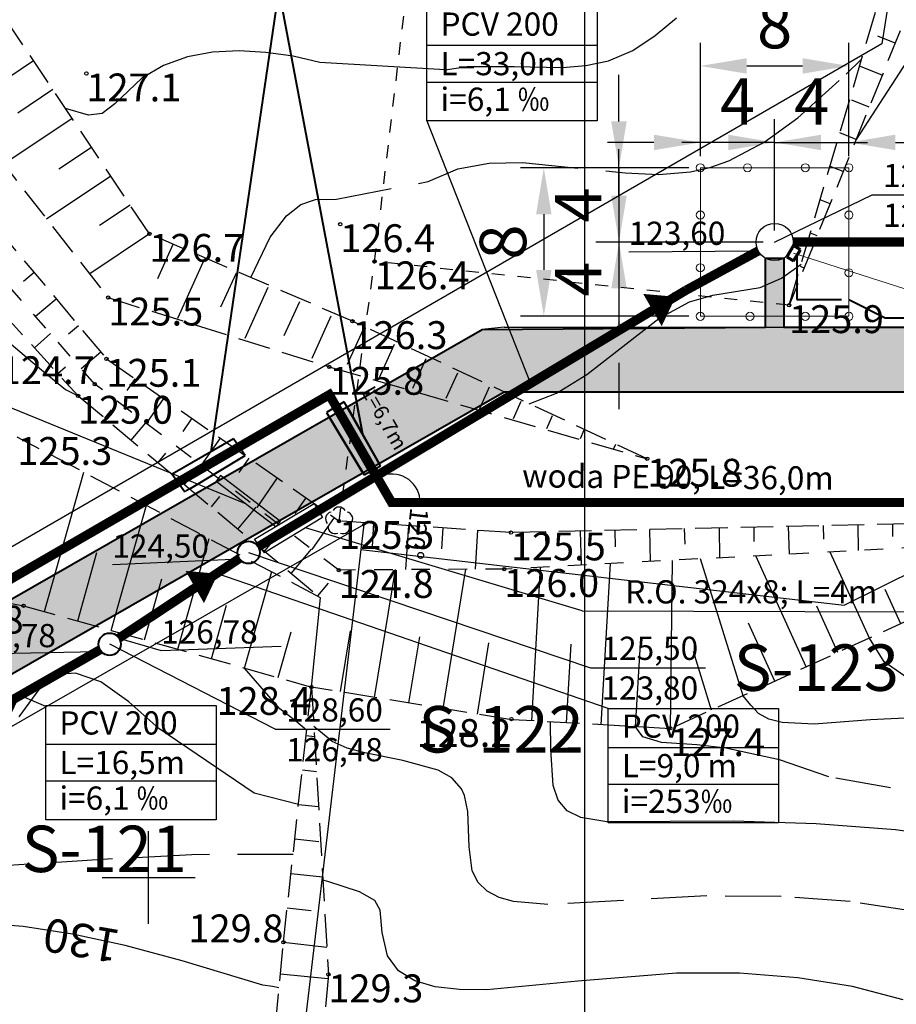
# Model space of a CAD drawing. Extents: x -627 to 9088533, y 198 to 11832353.
# Drawn here: x 4544143 to 4544190, y 5916143 to 5916196 of the extents above; entities that cross this region are included whole.
import ezdxf
from ezdxf.enums import TextEntityAlignment as Align

# ---------------------------------------------------------------- set-up
doc = ezdxf.new("R2010")
doc.units = 0
doc.header["$MEASUREMENT"] = 0
for name, pattern in [('1', [0]), ('4', [5, 3, -2]), ('ACAD_ISO02W100', [15, 12, -3]), ('ACAD_ISO04W100', [30, 24, -3, 0, -3]), ('GUZ', [1.4, 0.7, -0.7]), ('KRO', [2, 1, -1]), ('WRC', [0]), ('WRG', [0]), ('WRP', [4.5, 3, -1.5]), ('WSD', [2.45, 1.75, -0.7]), ('WSQ', [2.45, 1.75, -0.7])]:
    doc.linetypes.add(name, pattern=pattern)
doc.layers.get('0').update_dxf_attribs({"color": 253, "linetype": 'CONTINUOUS'})
doc.layers.get('Defpoints').update_dxf_attribs({"color": 253, "linetype": 'CONTINUOUS'})
for name, color, linetype in [('DZIALKI', 4, '1'), ('EDZPD', 4, '1'), ('EUZPU', 253, '4'), ('przyłącza KS', 7, 'CONTINUOUS'), ('SIATKA', 253, '1'), ('SZZPZ', 253, 'CONTINUOUS'), ('WUKPS', 253, '1'), ('WWROH', 253, 'CONTINUOUS'), ('WWRPH', 253, '1')]:
    doc.layers.add(name, color=color, linetype=linetype)
for name, color, linetype, lineweight in [('Elektryka', 1, 'ACAD_ISO02W100', 40), ('Elektryka - opisy do planu', 1, 'ACAD_ISO04W100', 40), ('KS', 7, 'CONTINUOUS', 40), ('Opis_studni', 7, 'CONTINUOUS', 25)]:
    doc.layers.add(name, color=color, linetype=linetype, lineweight=lineweight)
doc.styles.add('Arial', font='arial.ttf')
doc.styles.add('arial1', font='txt')
doc.dimstyles.new('ISO-25', dxfattribs={"dimtxt": 2.5, "dimasz": 2.5, "dimexe": 1.25, "dimexo": 0.625, "dimtad": 1, "dimtxsty": 'Standard', "dimcen": 2.5, "dimadec": 0, "dimazin": 0, "dimtfac": 1, "dimtmove": 0, "dimatfit": 3, "dimfxl": 0, "dimarcsym": 0})
doc.dimstyles.get("Standard").update_dxf_attribs({"dimtxt": 1, "dimasz": 0.18, "dimexe": 0.18, "dimexo": 0.0625, "dimgap": 0.09, "dimtad": 0, "dimdec": 4, "dimzin": 0, "dimdsep": 46, "dimtxsty": 'Standard', "dimcen": 0.09, "dimadec": 0, "dimazin": 0, "dimtfac": 1, "dimtdec": 4, "dimtofl": 0, "dimtmove": 0, "dimatfit": 3, "dimfxl": 0, "dimtolj": 1, "dimtzin": 0, "dimarcsym": 0})

# ---------------------------------------------------------------- blocks, each defined once
blk = doc.blocks.new('DLI')
blk.add_circle((0, 0), 0.045)
for centre, start, end in [((0, 0.375056), 30.140124, 149.859876), ((-0.356659, 0.115892), 102.144465, 221.860023), ((0.356659, 0.115892), 318.139977, 77.855535), ((-0.220404, -0.303384), 174.148182, 293.854228), ((0.220404, -0.303384), 246.145772, 5.851818)]:
    blk.add_arc(centre, 0.375, start, end)
blk = doc.blocks.new('WSP')
blk.add_circle((0, 0), 0.09)
blk = doc.blocks.new('*D203')
at = {"layer": 'Defpoints', "color": 0}
for p in [(4544246.201, 5916195.464), (4544243.567, 5916185.756), (4544184.716, 5916184.224), (4544246.222, 5916184.224), (4544246.222, 5916184.224)]:
    blk.add_point(p, dxfattribs=at)
at = {"layer": 'KS', "color": 0, "lineweight": -2}
for start, end in [(93.4762, 112.5527), (157.5589, 176.6354)]:
    blk.add_arc((4544246.222, 5916184.224), 3.066, start, end, dxfattribs=at)
at = {"layer": 'KS', "color": 0}
for points in [[(4544246.036, 5916187.314), (4544246.038, 5916187.254), (4544246.217, 5916187.29)], [(4544243.192, 5916184.403), (4544243.132, 5916184.405), (4544243.157, 5916184.224)]]:
    blk.add_solid(points, dxfattribs=at)
at = {"layer": 'KS', "color": 0, "insert": (4544244.053, 5916186.39), "char_height": 1, "attachment_point": 5, "rotation": 45.0558}
blk.add_mtext('\\A1;90°', dxfattribs=at)
blk = doc.blocks.new('*D206')
at = {"layer": 'Defpoints', "color": 0}
for p in [(4544159.73, 5916176), (4544163.355, 5916171.709), (4544163.089, 5916170.196), (4544163.089, 5916170.196), (4544199.096, 5916170.196)]:
    blk.add_point(p, dxfattribs=at)
at = {"layer": 'KS', "color": 0, "lineweight": -2}
for start, end in [(6.7156, 113.3441), (353.2844, 360)]:
    blk.add_arc((4544163.089, 5916170.196), 1.537, start, end, dxfattribs=at)
at = {"layer": 'KS', "color": 0}
for points in [[(4544162.494, 5916171.58), (4544162.467, 5916171.633), (4544162.32, 5916171.525)], [(4544164.645, 5916170.377), (4544164.585, 5916170.373), (4544164.626, 5916170.196)]]:
    blk.add_solid(points, dxfattribs=at)
at = {"layer": 'KS', "color": 0, "insert": (4544164.439, 5916168.519), "char_height": 1, "attachment_point": 5, "rotation": 263.2844}
blk.add_mtext('\\A1;120°', dxfattribs=at)
blk = doc.blocks.new('*D207')
at = {"layer": 'Defpoints', "color": 0}
for p in [(4544163.089, 5916170.196), (4544199.096, 5916170.196), (4544199.096, 5916170.196), (4544198.106, 5916168.812), (4544232.668, 5916160.115)]:
    blk.add_point(p, dxfattribs=at)
at = {"layer": 'KS', "color": 0, "lineweight": -2}
for start, end in [(186.066, 212.4223), (310.8653, 337.2215)]:
    blk.add_arc((4544199.096, 5916170.196), 1.701, start, end, dxfattribs=at)
at = {"layer": 'KS', "color": 0}
for points in [[(4544197.375, 5916170.014), (4544197.434, 5916170.017), (4544197.395, 5916170.196)], [(4544200.636, 5916169.547), (4544200.692, 5916169.527), (4544200.725, 5916169.706)]]:
    blk.add_solid(points, dxfattribs=at)
at = {"layer": 'KS', "color": 0, "insert": (4544198.849, 5916168.513), "char_height": 1, "attachment_point": 5, "rotation": 351.6438}
blk.add_mtext('\\A1;163°', dxfattribs=at)
blk = doc.blocks.new('*D211')
at = {"layer": 'Defpoints', "color": 0}
for p in [(4544187.716, 5916193.707), (4544179.716, 5916188.224), (4544187.716, 5916188.224)]:
    blk.add_point(p, dxfattribs=at)
at = {"layer": 'Opis_studni', "color": 0, "lineweight": -2}
for p, q in [((4544179.716, 5916188.849), (4544179.716, 5916194.957)), ((4544187.716, 5916188.849), (4544187.716, 5916194.957)), ((4544182.216, 5916193.707), (4544185.216, 5916193.707))]:
    blk.add_line(p, q, dxfattribs=at)
at = {"layer": 'Opis_studni', "color": 0}
for points in [[(4544182.216, 5916194.124), (4544182.216, 5916193.291), (4544179.716, 5916193.707)], [(4544185.216, 5916194.124), (4544185.216, 5916193.291), (4544187.716, 5916193.707)]]:
    blk.add_solid(points, dxfattribs=at)
at = {"layer": 'Opis_studni', "color": 0, "insert": (4544183.716, 5916195.582), "char_height": 2.5, "attachment_point": 5}
blk.add_mtext('8', dxfattribs=at)
blk = doc.blocks.new('*D212')
at = {"layer": 'Defpoints', "color": 0}
for p in [(4544179.716, 5916189.588), (4544179.716, 5916188.224), (4544183.716, 5916184.224)]:
    blk.add_point(p, dxfattribs=at)
at = {"layer": 'Opis_studni', "color": 0, "lineweight": -2}
for p, q in [((4544179.716, 5916188.849), (4544179.716, 5916190.838)), ((4544183.716, 5916184.849), (4544183.716, 5916190.838)), ((4544177.216, 5916189.588), (4544174.716, 5916189.588)), ((4544183.716, 5916189.588), (4544179.716, 5916189.588)), ((4544186.216, 5916189.588), (4544188.716, 5916189.588))]:
    blk.add_line(p, q, dxfattribs=at)
at = {"layer": 'Opis_studni', "color": 0}
for points in [[(4544177.216, 5916190.005), (4544177.216, 5916189.172), (4544179.716, 5916189.588)], [(4544186.216, 5916190.005), (4544186.216, 5916189.172), (4544183.716, 5916189.588)]]:
    blk.add_solid(points, dxfattribs=at)
at = {"layer": 'Opis_studni', "color": 0, "insert": (4544181.716, 5916191.463), "char_height": 2.5, "attachment_point": 5}
blk.add_mtext('4', dxfattribs=at)
blk = doc.blocks.new('*D213')
at = {"layer": 'Defpoints', "color": 0}
for p in [(4544187.716, 5916189.588), (4544183.716, 5916188.224), (4544187.716, 5916188.224)]:
    blk.add_point(p, dxfattribs=at)
at = {"layer": 'Opis_studni', "color": 0, "lineweight": -2}
for p, q in [((4544183.716, 5916188.849), (4544183.716, 5916190.838)), ((4544187.716, 5916188.849), (4544187.716, 5916190.838)), ((4544181.216, 5916189.588), (4544178.716, 5916189.588)), ((4544183.716, 5916189.588), (4544187.716, 5916189.588)), ((4544190.216, 5916189.588), (4544192.716, 5916189.588))]:
    blk.add_line(p, q, dxfattribs=at)
at = {"layer": 'Opis_studni', "color": 0}
for points in [[(4544181.216, 5916190.005), (4544181.216, 5916189.172), (4544183.716, 5916189.588)], [(4544190.216, 5916190.005), (4544190.216, 5916189.172), (4544187.716, 5916189.588)]]:
    blk.add_solid(points, dxfattribs=at)
at = {"layer": 'Opis_studni', "color": 0, "insert": (4544185.716, 5916191.463), "char_height": 2.5, "attachment_point": 5}
blk.add_mtext('4', dxfattribs=at)
blk = doc.blocks.new('*D214')
at = {"layer": 'Defpoints', "color": 0}
for p in [(4544179.716, 5916188.224), (4544175.333, 5916184.224), (4544183.716, 5916184.224)]:
    blk.add_point(p, dxfattribs=at)
at = {"layer": 'Opis_studni', "color": 0, "lineweight": -2}
for p, q in [((4544175.333, 5916190.724), (4544175.333, 5916193.224)), ((4544179.091, 5916188.224), (4544174.083, 5916188.224)), ((4544175.333, 5916188.224), (4544175.333, 5916184.224)), ((4544183.091, 5916184.224), (4544174.083, 5916184.224)), ((4544175.333, 5916181.724), (4544175.333, 5916179.224))]:
    blk.add_line(p, q, dxfattribs=at)
at = {"layer": 'Opis_studni', "color": 0}
for points in [[(4544174.916, 5916190.724), (4544175.75, 5916190.724), (4544175.333, 5916188.224)], [(4544174.916, 5916181.724), (4544175.75, 5916181.724), (4544175.333, 5916184.224)]]:
    blk.add_solid(points, dxfattribs=at)
at = {"layer": 'Opis_studni', "color": 0, "insert": (4544173.458, 5916186.224), "char_height": 2.5, "attachment_point": 5, "rotation": 90}
blk.add_mtext('4', dxfattribs=at)
blk = doc.blocks.new('*D215')
at = {"layer": 'Defpoints', "color": 0}
for p in [(4544183.716, 5916184.224), (4544175.333, 5916180.224), (4544179.716, 5916180.224)]:
    blk.add_point(p, dxfattribs=at)
at = {"layer": 'Opis_studni', "color": 0, "lineweight": -2}
for p, q in [((4544175.333, 5916186.724), (4544175.333, 5916189.224)), ((4544183.091, 5916184.224), (4544174.083, 5916184.224)), ((4544175.333, 5916184.224), (4544175.333, 5916180.224)), ((4544179.091, 5916180.224), (4544174.083, 5916180.224)), ((4544175.333, 5916177.724), (4544175.333, 5916175.224))]:
    blk.add_line(p, q, dxfattribs=at)
at = {"layer": 'Opis_studni', "color": 0}
for points in [[(4544174.916, 5916186.724), (4544175.75, 5916186.724), (4544175.333, 5916184.224)], [(4544174.916, 5916177.724), (4544175.75, 5916177.724), (4544175.333, 5916180.224)]]:
    blk.add_solid(points, dxfattribs=at)
at = {"layer": 'Opis_studni', "color": 0, "insert": (4544173.458, 5916182.224), "char_height": 2.5, "attachment_point": 5, "rotation": 90}
blk.add_mtext('4', dxfattribs=at)
blk = doc.blocks.new('*D216')
at = {"layer": 'Defpoints', "color": 0}
for p in [(4544179.716, 5916188.224), (4544171.284, 5916180.224), (4544179.716, 5916180.224)]:
    blk.add_point(p, dxfattribs=at)
at = {"layer": 'Opis_studni', "color": 0, "lineweight": -2}
for p, q in [((4544179.091, 5916188.224), (4544170.034, 5916188.224)), ((4544171.284, 5916185.724), (4544171.284, 5916182.724)), ((4544179.091, 5916180.224), (4544170.034, 5916180.224))]:
    blk.add_line(p, q, dxfattribs=at)
at = {"layer": 'Opis_studni', "color": 0}
for points in [[(4544170.868, 5916185.724), (4544171.701, 5916185.724), (4544171.284, 5916188.224)], [(4544170.868, 5916182.724), (4544171.701, 5916182.724), (4544171.284, 5916180.224)]]:
    blk.add_solid(points, dxfattribs=at)
at = {"layer": 'Opis_studni', "color": 0, "insert": (4544169.409, 5916184.224), "char_height": 2.5, "attachment_point": 5, "rotation": 90}
blk.add_mtext('8', dxfattribs=at)

msp = doc.modelspace()

# ---------------------------------------------------------------- hatches: boundary and pattern name
at = {"layer": 'KS'}
msp.add_hatch(color=254, dxfattribs=at).paths.add_polyline_path([(4543975.78196, 5916083.98653), (4543972.35092, 5916077.09313), (4543967.9213, 5916090.55502), (4543974.63, 5916087.17), (4544056.05955, 5916115.43014), (4544167.9713, 5916179.51882), (4544183.21587, 5916179.64233), (4544183.21587, 5916183.35838), (4544184.21587, 5916183.35838), (4544184.21587, 5916179.64233), (4544249.55443, 5916179.64233), (4544249.55443, 5916193.64233), (4544257.5956, 5916193.64233), (4544257.5956, 5916188.64233), (4544262.60782, 5916188.64016), (4544262.4456, 5916187.64233), (4544262.60857, 5916186.64228), (4544257.5956, 5916186.6298), (4544257.55443, 5916183.64233), (4544261.55443, 5916179.64233), (4544275.88524, 5916179.64233), (4544275.88524, 5916175.64233), (4544265.00517, 5916175.63745), (4544265.00757, 5916170.28454), (4544264.03257, 5916170.28411), (4544264.03017, 5916175.64233), (4544250.05443, 5916175.64233), (4544249.55443, 5916176.14233), (4544169.1563, 5916176.14233), (4544057.33019, 5916112.11269)])

# ---------------------------------------------------------------- linework, layer by layer
for p, q in [((4544169.1563, 5916179.64233), (4544167.9713, 5916179.51882)), ((4544153.86561, 5916171.6454), (4544153.64381, 5916171.35367)), ((4544153.64381, 5916171.35367), (4544156.85419, 5916168.91273)), ((4544157.10609, 5916169.18212), (4544153.86561, 5916171.6454)), ((4544152.0297, 5916170.81719), (4544151.94408, 5916170.76367)), ((4544155.70071, 5916168.21914), (4544158.91074, 5916170.14007)), ((4544158.91074, 5916170.14007), (4544159.36401, 5916169.38261)), ((4544159.36401, 5916169.38261), (4544156.29779, 5916167.52775)), ((4544156.85419, 5916168.91273), (4544157.10609, 5916169.18212)), ((4544156.23637, 5916167.4906), (4544155.70071, 5916168.21914)), ((4544155.38721, 5916167.50643), (4544173.7986, 5916161.30128)), ((4544156.29779, 5916167.52775), (4544156.23637, 5916167.4906)), ((4544174.74994, 5916159.10213), (4544153.7332, 5916166.3595)), ((4544144.46317, 5916159.20348), (4544143.07542, 5916159.79939))]:
    msp.add_line(p, q)
at = {"layer": 'DZIALKI', "linetype": '1'}
for p, q in [((4544199.35, 5916255.63), (4544189.48, 5916194.9)), ((4544189.48, 5916194.9), (4544053.66, 5916116.36)), ((4544058.81, 5916110.16), (4544161.59, 5916169.01)), ((4544161.59, 5916169.01), (4544161.43, 5916167.66)), ((4544161.43, 5916167.66), (4544149.42, 5916066.13)), ((4544161.43, 5916167.66), (4544187.46, 5916164.66)), ((4544187.46, 5916164.66), (4544194.06, 5916167.96))]:
    msp.add_line(p, q, dxfattribs=at)
at = {"layer": 'EDZPD', "linetype": '1'}
for p, q in [((4544199.35, 5916255.63), (4544189.48, 5916194.9)), ((4544189.48, 5916194.9), (4544053.66, 5916116.36)), ((4544058.81, 5916110.16), (4544161.59, 5916169.01)), ((4544161.59, 5916169.01), (4544161.43, 5916167.66)), ((4544161.43, 5916167.66), (4544149.42, 5916066.13)), ((4544161.43, 5916167.66), (4544187.46, 5916164.66)), ((4544187.46, 5916164.66), (4544194.06, 5916167.96))]:
    msp.add_line(p, q, dxfattribs=at)
at = {"layer": 'Elektryka', "color": 0, "linetype": 'ByBlock', "lineweight": 13}
for p, q in [((4544187.71587, 5916188.22441), (4544179.71587, 5916188.22441)), ((4544179.71587, 5916188.22441), (4544179.71587, 5916180.22441)), ((4544187.71587, 5916180.22441), (4544187.71587, 5916188.22441)), ((4544179.71587, 5916180.22441), (4544183.71587, 5916180.22441)), ((4544183.71587, 5916180.22441), (4544187.71587, 5916180.22441))]:
    msp.add_line(p, q, dxfattribs=at)
at = {"layer": 'Elektryka', "color": 0, "linetype": 'ByBlock', "lineweight": 15}
msp.add_line((4544190.73489, 5916181.70706), (4544184.7304, 5916183.62821), dxfattribs=at)
at = {"layer": 'Elektryka', "ltscale": 0.2}
for p, q in [((4544184.91448, 5916183.50429), (4544184.91448, 5916181.1357)), ((4544184.91448, 5916181.1357), (4544187.71732, 5916181.1357)), ((4544187.71732, 5916181.1357), (4544189.66392, 5916180.14233)), ((4544189.66392, 5916180.14233), (4544266.89853, 5916180.14233))]:
    msp.add_line(p, q, dxfattribs=at)
at = {"layer": 'Elektryka', "lineweight": 70}
msp.add_lwpolyline([(4544184.73982, 5916184.02956), (4544184.3664, 5916183.42671), (4544184.72777, 5916183.20287), (4544185.10119, 5916183.80571)], close=True, dxfattribs=at)
at = {"layer": 'Elektryka', "color": 0, "linetype": 'ByBlock', "lineweight": 13}
for centre, radius in [((4544179.71587, 5916188.22441), 0.21761), ((4544182.25403, 5916188.22441), 0.21761), ((4544185.36559, 5916188.22441), 0.21761), ((4544187.71587, 5916188.22441), 0.21761), ((4544179.71587, 5916185.67723), 0.21761), ((4544187.71587, 5916185.67723), 0.21761), ((4544183.71587, 5916184.22441), 1), ((4544179.71587, 5916182.83646), 0.21761), ((4544187.71587, 5916182.57014), 0.21761), ((4544179.71587, 5916180.22441), 0.21761), ((4544182.38739, 5916180.22441), 0.21761), ((4544185.36559, 5916180.22441), 0.21761), ((4544187.71587, 5916180.22441), 0.21761)]:
    msp.add_circle(centre, radius, dxfattribs=at)
at = {"layer": 'Elektryka - opisy do planu', "color": 0, "linetype": 'ByBlock', "lineweight": -3}
msp.add_lwpolyline([(4544173.50196, 5916205.70055), (4544316.49741, 5916205.70055), (4544316.49741, 5916141.07457), (4544173.50199, 5916141.07457)], close=True, dxfattribs=at)
at = {"layer": 'EUZPU', "linetype": 'GUZ'}
for p, q in [((4544162.17, 5916183.18), (4544165.02, 5916207.15)), ((4544160.26, 5916169.2), (4544162.17, 5916183.18)), ((4544184.49, 5916180.82), (4544162.17, 5916183.18))]:
    msp.add_line(p, q, dxfattribs=at)
at = {"layer": 'EUZPU', "linetype": 'KRO'}
for p, q in [((4544147.1, 5916176.57), (4544134.46, 5916191)), ((4544160.24, 5916166.56), (4544147.1, 5916176.57)), ((4544195.55, 5916167.99), (4544169.15, 5916166.61)), ((4544169.15, 5916166.61), (4544160.24, 5916166.56))]:
    msp.add_line(p, q, dxfattribs=at)
at = {"layer": 'KS', "color": 5}
for p, q in [((4544157.00224, 5916197.79322), (4544153.35, 5916172.93)), ((4544157.00224, 5916197.79322), (4544161.51208, 5916173.89956)), ((4544160.53985, 5916175.62229), (4544159.58862, 5916175.03939)), ((4544162.48431, 5916172.17683), (4544160.53985, 5916175.62229)), ((4544161.18499, 5916175.63249), (4544161.51208, 5916173.89956)), ((4544159.58862, 5916175.03939), (4544161.60101, 5916171.68306)), ((4544160.69307, 5916175.35078), (4544162.42236, 5916172.2866)), ((4544159.73193, 5916174.80037), (4544161.54154, 5916171.78225)), ((4544154.57076, 5916173.6175), (4544151.26653, 5916171.71919)), ((4544155.20947, 5916172.71885), (4544154.57076, 5916173.6175)), ((4544152.21572, 5916170.92844), (4544155.20947, 5916172.71885)), ((4544161.60101, 5916171.68306), (4544162.48431, 5916172.17683)), ((4544151.26653, 5916171.71919), (4544151.94408, 5916170.76367)), ((4544152.21572, 5916170.92844), (4544152.0297, 5916170.81719))]:
    msp.add_line(p, q, dxfattribs=at)
at = {"layer": 'KS'}
for p, q in [((4544183.21587, 5916179.64233), (4544183.21587, 5916183.35838)), ((4544183.21587, 5916183.35838), (4544184.21587, 5916183.35838)), ((4544184.21587, 5916183.35838), (4544184.21587, 5916179.64233)), ((4544056.05955, 5916115.43014), (4544167.9713, 5916179.51882)), ((4544167.9713, 5916179.51882), (4544183.21587, 5916179.64233)), ((4544184.21587, 5916179.64233), (4544249.55443, 5916179.64233)), ((4544169.1563, 5916176.14233), (4544057.33019, 5916112.11269)), ((4544249.55443, 5916176.14233), (4544169.1563, 5916176.14233))]:
    msp.add_line(p, q, dxfattribs=at)
at = {"layer": 'KS', "const_width": 0.5}
for points in [[(4544265.5956, 5916190.79233), (4544265.5956, 5916195.46397), (4544246.20058, 5916195.46397), (4544246.22247, 5916184.22441), (4544184.71587, 5916184.22441)], [(4544178.94901, 5916181.63175), (4544182.83739, 5916183.74661)], [(4544155.90182, 5916167.81494), (4544178.94901, 5916181.63175)], [(4544169.15839, 5916175.76226), (4544175.99272, 5916179.85944)], [(4544148.40407, 5916162.8951), (4544154.88652, 5916167.1758)], [(4544134.1028, 5916154.66056), (4544147.38273, 5916162.26628)]]:
    msp.add_lwpolyline(points, dxfattribs=at)
at = {"layer": 'KS', "color": 5, "const_width": 0.5}
for points in [[(4544139.41, 5916164.24), (4544159.73, 5916176), (4544163.08929, 5916170.19551), (4544199.09592, 5916170.19551)], [(4544160.25193, 5916175.09816), (4544162.00019, 5916172.04487)]]:
    msp.add_lwpolyline(points, dxfattribs=at)
at = {"layer": 'KS'}
for centre in [(4544155.38721, 5916167.50643), (4544147.90339, 5916162.56447)]:
    msp.add_circle(centre, 0.6, dxfattribs=at)
at = {"layer": 'Opis_studni'}
for p, q in [((4544164.98858, 5916194.81804), (4544174.15745, 5916194.81804)), ((4544164.98858, 5916192.83963), (4544174.15745, 5916192.83963)), ((4544164.98858, 5916190.7482), (4544170.56384, 5916176.60483)), ((4544175.85438, 5916183.69724), (4544182.83739, 5916183.74661)), ((4544173.7986, 5916161.30128), (4544179.98827, 5916161.30128)), ((4544174.74994, 5916157.0107), (4544183.91881, 5916157.0107)), ((4544174.74994, 5916155.03229), (4544183.91881, 5916155.03229))]:
    msp.add_line(p, q, dxfattribs=at)
for points in [[(4544164.98858, 5916196.90947), (4544174.15745, 5916196.90947), (4544174.15745, 5916190.7482), (4544164.98858, 5916190.7482)], [(4544174.74994, 5916159.10213), (4544183.91881, 5916159.10213), (4544183.91881, 5916152.94086), (4544174.74994, 5916152.94086)]]:
    msp.add_lwpolyline(points, close=True, dxfattribs=at)
at = {"layer": 'przyłącza KS'}
for p, q in [((4544183.71587, 5916184.22441), (4544188.95909, 5916186.7606)), ((4544188.95909, 5916186.7606), (4544195.14876, 5916186.7606)), ((4544183.21587, 5916183.35838), (4544183.21587, 5916179.64233)), ((4544184.21587, 5916183.35838), (4544184.21587, 5916179.64233)), ((4544139.75561, 5916163.36302), (4544167.9713, 5916179.51882)), ((4544169.1563, 5916179.64233), (4544239.39522, 5916179.64233)), ((4544140.13565, 5916176.30773), (4544155.249, 5916170.1332)), ((4544141.50416, 5916160.30921), (4544169.1563, 5916176.14233)), ((4544169.1563, 5916176.14233), (4544239.39522, 5916176.14233)), ((4544173.35712, 5916164.35589), (4544158.45399, 5916168.83211)), ((4544148.04773, 5916166.85497), (4544154.53664, 5916167.14972)), ((4544173.35712, 5916164.35589), (4544191.34329, 5916164.31238)), ((4544148.40407, 5916162.8951), (4544150.67133, 5916162.22847)), ((4544156.8162, 5916157.98053), (4544147.90339, 5916162.56447)), ((4544150.67133, 5916162.22847), (4544157.14372, 5916162.45493)), ((4544139.80126, 5916162.02982), (4544147.23186, 5916162.17987)), ((4544156.8162, 5916157.98053), (4544163.00586, 5916157.98053)), ((4544144.46317, 5916157.18077), (4544153.63204, 5916157.18077)), ((4544144.46317, 5916155.20236), (4544153.63204, 5916155.20236))]:
    msp.add_line(p, q, dxfattribs=at)
for points in [[(4544178.38485, 5916181.27682, 0, 2, 0), (4544177.13653, 5916180.56187, 2, 2, 0)], [(4544153.7332, 5916166.3595, 0, 2, 0), (4544152.48487, 5916165.64456, 2, 2, 0)], [(4544143.07542, 5916159.79939, 0, 2, 0), (4544141.8271, 5916159.08444, 2, 2, 0)]]:
    msp.add_lwpolyline(points, format="xyseb", dxfattribs=at)
msp.add_lwpolyline([(4544144.46317, 5916159.2722), (4544153.63204, 5916159.2722), (4544153.63204, 5916153.11093), (4544144.46317, 5916153.11093)], close=True, dxfattribs=at)
msp.add_circle((4544183.71587, 5916184.22441), 1, dxfattribs=at)
at = {"layer": 'SIATKA', "linetype": '1'}
for p, q in [((4544150, 5916147.5), (4544150, 5916152.5)), ((4544147.5, 5916150), (4544152.5, 5916150))]:
    msp.add_line(p, q, dxfattribs=at)
at = {"layer": 'WUKPS', "linetype": 'WSQ'}
for p, q in [((4544150.04, 5916184.66), (4544138.01, 5916202.67)), ((4544192.31, 5916200.14), (4544184.49, 5916180.82)), ((4544135.43, 5916192.61), (4544147.73, 5916177.93)), ((4544133.79, 5916189.57), (4544146.2, 5916175.94)), ((4544160.98, 5916179.96), (4544150.04, 5916184.66)), ((4544176.85, 5916172.55), (4544160.98, 5916179.96)), ((4544147.73, 5916177.93), (4544160.26, 5916169.2)), ((4544146.2, 5916175.94), (4544159.26, 5916165.06)), ((4544159.26, 5916165.06), (4544142.93, 5916173.72)), ((4544169.51, 5916168.58), (4544160.26, 5916169.2)), ((4544195.89, 5916169.16), (4544169.51, 5916168.58)), ((4544195.62, 5916165.99), (4544178.1, 5916158.01)), ((4544157.26, 5916146.51), (4544158.77, 5916160.26)), ((4544169.55, 5916158.5), (4544158.77, 5916160.26)), ((4544178.1, 5916158.01), (4544169.55, 5916158.5)), ((4544154.95, 5916122.49), (4544157.26, 5916146.51))]:
    msp.add_line(p, q, dxfattribs=at)
at = {"layer": 'WUKPS', "linetype": 'WSD'}
for p, q in [((4544132.74, 5916200.49), (4544147.83, 5916181.23)), ((4544184.49, 5916180.82), (4544190.36, 5916200.71)), ((4544147.83, 5916181.23), (4544159.73, 5916177.5)), ((4544159.73, 5916177.5), (4544176.85, 5916172.55)), ((4544116.06, 5916169.34), (4544143.27, 5916164.64)), ((4544143.27, 5916164.64), (4544158.77, 5916160.26)), ((4544158.77, 5916160.26), (4544159.68, 5916144.78)), ((4544159.68, 5916144.78), (4544158.04, 5916126.58))]:
    msp.add_line(p, q, dxfattribs=at)
at = {"layer": 'WUKPS', "linetype": '1'}
for p, q in [((4544190.21, 5916194.94), (4544189.27, 5916195.32)), ((4544143.81, 5916193.98), (4544139.89, 5916191.36)), ((4544189.51, 5916193.21), (4544188.29, 5916193.7)), ((4544144.85, 5916192.43), (4544142.96, 5916191.16)), ((4544188.81, 5916191.48), (4544187.87, 5916191.86)), ((4544145.89, 5916190.87), (4544142.2, 5916188.41)), ((4544188.1, 5916189.75), (4544187.23, 5916190.1)), ((4544146.93, 5916189.32), (4544145.16, 5916188.14)), ((4544187.4, 5916188.02), (4544186.7, 5916188.3)), ((4544147.96, 5916187.77), (4544144.51, 5916185.46)), ((4544149, 5916186.21), (4544147.36, 5916185.11)), ((4544186.7, 5916186.29), (4544186.17, 5916186.5)), ((4544150.04, 5916184.66), (4544146.83, 5916182.51)), ((4544186, 5916184.55), (4544185.64, 5916184.7)), ((4544151.31, 5916184.09), (4544150.48, 5916182.25)), ((4544153.01, 5916183.32), (4544151.56, 5916180.11)), ((4544185.3, 5916182.82), (4544185.1, 5916182.9)), ((4544143.83, 5916182.59), (4544143.26, 5916182.1)), ((4544154.71, 5916182.55), (4544153.88, 5916180.71)), ((4544156.42, 5916181.78), (4544155.18, 5916179.03)), ((4544145.03, 5916181.15), (4544143.91, 5916180.21)), ((4544158.12, 5916181.01), (4544157.29, 5916179.17)), ((4544184.6, 5916181.09), (4544184.57, 5916181.1)), ((4544159.82, 5916180.24), (4544158.79, 5916177.95)), ((4544146.23, 5916179.72), (4544145.69, 5916179.27)), ((4544143.85, 5916178.52), (4544144.71, 5916179.3)), ((4544161.53, 5916179.47), (4544160.7, 5916177.63)), ((4544163.23, 5916178.7), (4544162.4, 5916176.87)), ((4544147.43, 5916178.29), (4544146.37, 5916177.4)), ((4544147.73, 5916177.93), (4544147.73, 5916177.93)), ((4544164.93, 5916177.93), (4544164.21, 5916176.33)), ((4544145.11, 5916177.14), (4544145.53, 5916177.51)), ((4544166.63, 5916177.16), (4544166.01, 5916175.79)), ((4544149.26, 5916176.86), (4544148.82, 5916176.22)), ((4544168.34, 5916176.4), (4544167.82, 5916175.25)), ((4544146.2, 5916175.94), (4544146.2, 5916175.94)), ((4544150.8, 5916175.79), (4544149.87, 5916174.46)), ((4544170.04, 5916175.63), (4544169.63, 5916174.71)), ((4544147.64, 5916174.74), (4544148, 5916175.18)), ((4544149.07, 5916173.55), (4544149.85, 5916174.48)), ((4544152.33, 5916174.73), (4544151.84, 5916174.02)), ((4544171.74, 5916174.86), (4544171.43, 5916174.17)), ((4544173.44, 5916174.09), (4544173.24, 5916173.63)), ((4544153.86, 5916173.66), (4544152.84, 5916172.2)), ((4544150.51, 5916172.35), (4544150.92, 5916172.85)), ((4544175.15, 5916173.32), (4544175.04, 5916173.09)), ((4544155.39, 5916172.59), (4544154.86, 5916171.82)), ((4544176.85, 5916172.55), (4544176.85, 5916172.55)), ((4544144.39, 5916164.32), (4544146.51, 5916171.83)), ((4544151.94, 5916171.16), (4544152.82, 5916172.21)), ((4544156.93, 5916171.52), (4544155.82, 5916169.93)), ((4544153.38, 5916169.96), (4544153.84, 5916170.52)), ((4544158.46, 5916170.45), (4544157.88, 5916169.61)), ((4544147.98, 5916163.31), (4544149.89, 5916170.05)), ((4544154.81, 5916168.76), (4544155.8, 5916169.95)), ((4544159.99, 5916169.39), (4544158.79, 5916167.66)), ((4544160.26, 5916169.2), (4544160.26, 5916169.2)), ((4544162.12, 5916169.08), (4544162.04, 5916167.82)), ((4544163.99, 5916168.95), (4544163.83, 5916166.58)), ((4544165.85, 5916168.83), (4544165.78, 5916167.71)), ((4544167.72, 5916168.7), (4544167.58, 5916166.6)), ((4544169.51, 5916168.58), (4544169.51, 5916168.58)), ((4544171.38, 5916168.62), (4544171.4, 5916167.67)), ((4544173.25, 5916168.66), (4544173.29, 5916166.83)), ((4544175.11, 5916168.7), (4544175.13, 5916167.81)), ((4544176.98, 5916168.74), (4544177.02, 5916167.02)), ((4544178.85, 5916168.79), (4544178.87, 5916167.95)), ((4544180.72, 5916168.83), (4544180.75, 5916167.22)), ((4544182.59, 5916168.87), (4544182.6, 5916168.09)), ((4544184.45, 5916168.91), (4544184.49, 5916167.41)), ((4544186.32, 5916168.95), (4544186.34, 5916168.23)), ((4544188.19, 5916168.99), (4544188.22, 5916167.61)), ((4544190.06, 5916169.03), (4544190.07, 5916168.37)), ((4544151.58, 5916162.29), (4544153.27, 5916168.26)), ((4544156.25, 5916167.57), (4544156.76, 5916168.19)), ((4544146.18, 5916163.82), (4544147.22, 5916167.5)), ((4544157.68, 5916166.37), (4544158.77, 5916167.68)), ((4544188.82, 5916162.89), (4544186.71, 5916167.53)), ((4544178.1, 5916158.01), (4544178.22, 5916167.08)), ((4544182.02, 5916159.79), (4544179.72, 5916167.16)), ((4544185.42, 5916161.34), (4544182.7, 5916167.32)), ((4544155.17, 5916161.28), (4544156.64, 5916166.48)), ((4544162.17, 5916159.7), (4544163.3, 5916166.58)), ((4544165.86, 5916159.1), (4544167.09, 5916166.6)), ((4544170.64, 5916158.44), (4544171.11, 5916166.71)), ((4544174.37, 5916158.22), (4544174.87, 5916166.91)), ((4544149.78, 5916162.8), (4544150.71, 5916166.08)), ((4544159.12, 5916165.17), (4544159.69, 5916165.86)), ((4544190.52, 5916163.67), (4544189.67, 5916165.52)), ((4544158.77, 5916160.26), (4544159.26, 5916165.06)), ((4544143.27, 5916164.64), (4544143.27, 5916164.64)), ((4544153.38, 5916161.78), (4544154.19, 5916164.66)), ((4544187.12, 5916162.12), (4544185.98, 5916164.61)), ((4544160.33, 5916160.01), (4544160.87, 5916163.29)), ((4544183.72, 5916160.57), (4544182.3, 5916163.69)), ((4544156.97, 5916160.77), (4544157.67, 5916163.24)), ((4544164.02, 5916159.4), (4544164.6, 5916162.97)), ((4544167.71, 5916158.8), (4544168.33, 5916162.64)), ((4544172.5, 5916158.33), (4544172.75, 5916162.56)), ((4544176.23, 5916158.12), (4544176.49, 5916162.56)), ((4544180.32, 5916159.02), (4544179.34, 5916162.17)), ((4544158.77, 5916160.26), (4544158.77, 5916160.26)), ((4544158.77, 5916160.26), (4544158.77, 5916160.26)), ((4544158.69, 5916159.51), (4544158.81, 5916159.5)), ((4544169.55, 5916158.5), (4544169.55, 5916158.5)), ((4544169.55, 5916158.5), (4544169.55, 5916158.5)), ((4544178.1, 5916158.01), (4544178.1, 5916158.01)), ((4544158.48, 5916157.65), (4544158.93, 5916157.6)), ((4544158.28, 5916155.8), (4544159.04, 5916155.71)), ((4544158.08, 5916153.94), (4544159.15, 5916153.82)), ((4544157.87, 5916152.08), (4544159.16, 5916151.94)), ((4544157.67, 5916150.22), (4544159.37, 5916150.04)), ((4544157.46, 5916148.37), (4544158.75, 5916148.23)), ((4544157.26, 5916146.51), (4544157.26, 5916146.51)), ((4544157.26, 5916146.51), (4544159.59, 5916146.25)), ((4544157.1, 5916144.81), (4544159.66, 5916144.56))]:
    msp.add_line(p, q, dxfattribs=at)
at = {"layer": 'WWRPH', "linetype": 'WRC'}
for p, q in [((4544177.29, 5916195.34), (4544178.43, 5916196.29)), ((4544176.07, 5916194.54), (4544177.29, 5916195.34)), ((4544191.64, 5916195.21), (4544188.1, 5916189.75)), ((4544174.76, 5916193.98), (4544176.07, 5916194.54)), ((4544152.09, 5916194.19), (4544150.81, 5916193.73)), ((4544153.45, 5916194.45), (4544152.09, 5916194.19)), ((4544154.87, 5916194.52), (4544153.45, 5916194.45)), ((4544156.32, 5916194.44), (4544154.87, 5916194.52)), ((4544157.78, 5916194.23), (4544156.32, 5916194.44)), ((4544159.22, 5916193.89), (4544157.78, 5916194.23)), ((4544150.81, 5916193.73), (4544149.64, 5916193.05)), ((4544165.98, 5916193.5), (4544159.22, 5916193.89)), ((4544165.98, 5916193.5), (4544167.15, 5916193.67)), ((4544167.15, 5916193.67), (4544169.68, 5916193.68)), ((4544169.68, 5916193.68), (4544172.29, 5916193.63)), ((4544172.29, 5916193.63), (4544173.55, 5916193.73)), ((4544173.55, 5916193.73), (4544174.76, 5916193.98)), ((4544149.64, 5916193.05), (4544148.18, 5916191.67)), ((4544146.76, 5916191.06), (4544145.53, 5916191.41)), ((4544148.18, 5916191.67), (4544147.5, 5916191.14)), ((4544147.5, 5916191.14), (4544146.76, 5916191.06)), ((4544184.09, 5916182.27), (4544185.14, 5916183.03)), ((4544182.93, 5916181.78), (4544184.09, 5916182.27)), ((4544179.13, 5916181), (4544180.38, 5916181.37)), ((4544180.38, 5916181.37), (4544182.93, 5916181.78)), ((4544177.47, 5916180.1), (4544179.13, 5916181)), ((4544173.61, 5916177.09), (4544177.47, 5916180.1)), ((4544171.96, 5916176.09), (4544173.61, 5916177.09)), ((4544170.5, 5916175.51), (4544171.96, 5916176.09)), ((4544144.68, 5916160.64), (4544144.09, 5916160.12)), ((4544145.34, 5916160.95), (4544144.68, 5916160.64)), ((4544146.07, 5916161.01), (4544145.34, 5916160.95)), ((4544147.42, 5916160.53), (4544146.07, 5916161.01)), ((4544144.09, 5916160.12), (4544143.02, 5916158.66)), ((4544148.94, 5916159.46), (4544147.42, 5916160.53)), ((4544182.43, 5916159.29), (4544182.02, 5916159.79)), ((4544150.55, 5916158.02), (4544148.94, 5916159.46)), ((4544182.84, 5916158.84), (4544182.43, 5916159.29)), ((4544183.41, 5916158.53), (4544182.84, 5916158.84)), ((4544184.12, 5916158.34), (4544183.41, 5916158.53)), ((4544188.88, 5916158.5), (4544185.85, 5916158.26)), ((4544193.13, 5916158.68), (4544188.88, 5916158.5)), ((4544155.68, 5916154.55), (4544150.55, 5916158.02)), ((4544171.66, 5916156.89), (4544171.64, 5916158.38)), ((4544185.85, 5916158.26), (4544184.12, 5916158.34)), ((4544171.79, 5916154.95), (4544171.66, 5916156.89)), ((4544172.06, 5916154.17), (4544171.79, 5916154.95)), ((4544158.08, 5916153.94), (4544155.68, 5916154.55)), ((4544172.55, 5916153.59), (4544172.06, 5916154.17)), ((4544173.28, 5916153.23), (4544172.55, 5916153.59)), ((4544174.67, 5916153), (4544173.28, 5916153.23)), ((4544181.5, 5916153.03), (4544174.67, 5916153)), ((4544185.96, 5916152.9), (4544181.5, 5916153.03)), ((4544190.23, 5916152.57), (4544185.96, 5916152.9)), ((4544194.31, 5916152), (4544190.23, 5916152.57)), ((4544159.65, 5916149.78), (4544159.38, 5916149.86)), ((4544161.36, 5916149.23), (4544159.65, 5916149.78)), ((4544162.19, 5916148.76), (4544161.36, 5916149.23)), ((4544162.48, 5916148.25), (4544162.19, 5916148.76)), ((4544162.58, 5916147.04), (4544162.48, 5916148.25)), ((4544162.86, 5916145.78), (4544162.58, 5916147.04)), ((4544163.46, 5916144.98), (4544162.86, 5916145.78)), ((4544164.33, 5916144.44), (4544163.46, 5916144.98)), ((4544178.43, 5916144.84), (4544173.11, 5916144.41)), ((4544181.82, 5916144.85), (4544178.43, 5916144.84)), ((4544184.97, 5916144.6), (4544181.82, 5916144.85)), ((4544165.44, 5916144.11), (4544164.33, 5916144.44)), ((4544173.11, 5916144.41), (4544168.22, 5916143.96)), ((4544187.9, 5916144.13), (4544184.97, 5916144.6)), ((4544166.75, 5916143.97), (4544165.44, 5916144.11)), ((4544168.22, 5916143.96), (4544166.75, 5916143.97)), ((4544190.64, 5916143.42), (4544187.9, 5916144.13))]:
    msp.add_line(p, q, dxfattribs=at)
at = {"layer": 'WWRPH', "linetype": 'WRP'}
for p, q in [((4544187.56, 5916193.26), (4544188.4, 5916194.08)), ((4544184.97, 5916190.92), (4544187.56, 5916193.26)), ((4544183.16, 5916189.6), (4544184.97, 5916190.92)), ((4544181.24, 5916188.59), (4544183.16, 5916189.6)), ((4544166.65, 5916188.16), (4544168.35, 5916188.48)), ((4544168.35, 5916188.48), (4544170.14, 5916188.51)), ((4544170.14, 5916188.51), (4544175.67, 5916187.95)), ((4544179.18, 5916188), (4544180.23, 5916188.24)), ((4544180.23, 5916188.24), (4544181.24, 5916188.59)), ((4544165.06, 5916187.48), (4544166.65, 5916188.16)), ((4544175.67, 5916187.95), (4544177.46, 5916187.87)), ((4544177.46, 5916187.87), (4544179.18, 5916188)), ((4544160.12, 5916186.54), (4544165.06, 5916187.48)), ((4544157.42, 5916185.64), (4544158.19, 5916186.25)), ((4544158.19, 5916186.25), (4544158.99, 5916186.52)), ((4544158.99, 5916186.52), (4544160.12, 5916186.54)), ((4544156.55, 5916184.49), (4544157.42, 5916185.64)), ((4544155.51, 5916182.31), (4544156.55, 5916184.49)), ((4544189.61, 5916161.61), (4544188.82, 5916162.89)), ((4544157.07, 5916159.08), (4544155.17, 5916161.28)), ((4544190.91, 5916160.72), (4544189.61, 5916161.61)), ((4544157.93, 5916158.42), (4544157.07, 5916159.08)), ((4544158.51, 5916157.94), (4544157.93, 5916158.42)), ((4544159.26, 5916157.84), (4544158.9, 5916158.13)), ((4544176.61, 5916157.57), (4544176.23, 5916158.12)), ((4544159.89, 5916157.33), (4544159.26, 5916157.84)), ((4544177.63, 5916157.28), (4544176.61, 5916157.57)), ((4544160.7, 5916156.97), (4544159.89, 5916157.33)), ((4544161.65, 5916156.71), (4544160.7, 5916156.97)), ((4544179.53, 5916157.15), (4544177.63, 5916157.28)), ((4544181.09, 5916156.97), (4544179.53, 5916157.15)), ((4544183.97, 5916156.34), (4544181.09, 5916156.97)), ((4544163.7, 5916156.31), (4544161.65, 5916156.71)), ((4544165.59, 5916155.78), (4544163.7, 5916156.31)), ((4544186.63, 5916155.42), (4544183.97, 5916156.34)), ((4544166.33, 5916155.36), (4544165.59, 5916155.78)), ((4544166.85, 5916154.78), (4544166.33, 5916155.36)), ((4544194.39, 5916154.05), (4544186.63, 5916155.42)), ((4544167.02, 5916154.41), (4544166.85, 5916154.78)), ((4544167.2, 5916153.56), (4544167.02, 5916154.41)), ((4544167.26, 5916151.65), (4544167.2, 5916153.56)), ((4544167.43, 5916150.36), (4544167.26, 5916151.65)), ((4544152.32, 5916151.23), (4544148.05, 5916151)), ((4544157.78, 5916151.24), (4544152.32, 5916151.23)), ((4544148.05, 5916151), (4544142.46, 5916150.64)), ((4544167.75, 5916149.74), (4544167.43, 5916150.36)), ((4544168.24, 5916149.26), (4544167.75, 5916149.74)), ((4544168.88, 5916148.93), (4544168.24, 5916149.26)), ((4544180.07, 5916149.01), (4544171.5, 5916148.54)), ((4544184.06, 5916148.98), (4544180.07, 5916149.01)), ((4544187.79, 5916148.7), (4544184.06, 5916148.98)), ((4544169.65, 5916148.71), (4544168.88, 5916148.93)), ((4544171.5, 5916148.54), (4544169.65, 5916148.71)), ((4544191.29, 5916148.17), (4544187.79, 5916148.7))]:
    msp.add_line(p, q, dxfattribs=at)
at = {"layer": 'WWRPH', "linetype": 'WRG'}
for p, q in [((4544142.13, 5916179.11), (4544144.24, 5916177.35)), ((4544144.24, 5916177.35), (4544145.52, 5916176.28)), ((4544145.52, 5916176.28), (4544146.2, 5916175.94)), ((4544143.24, 5916147.36), (4544140.77, 5916147.55)), ((4544145.9, 5916146.95), (4544143.24, 5916147.36)), ((4544148.74, 5916146.33), (4544145.9, 5916146.95)), ((4544151.8, 5916145.51), (4544148.74, 5916146.33)), ((4544156.16, 5916144.2), (4544151.8, 5916145.51)), ((4544156.67, 5916144.13), (4544156.16, 5916144.2)), ((4544157.02, 5916144.05), (4544156.67, 5916144.13))]:
    msp.add_line(p, q, dxfattribs=at)

# ---------------------------------------------------------------- block references
at = {"layer": 'SZZPZ'}
msp.add_blockref('DLI', (4544160.26, 5916169.2), dxfattribs=at)
at = {"layer": 'WWROH'}
for p in [(4544146.65, 5916193.3), (4544160.32, 5916185.18), (4544150.04, 5916184.66), (4544162.17, 5916183.18), (4544147.83, 5916181.23), (4544184.49, 5916180.82), (4544160.98, 5916179.96), (4544147.73, 5916177.93), (4544159.73, 5916177.5), (4544147.1, 5916176.57), (4544146.2, 5916175.94), (4544176.85, 5916172.55), (4544160.26, 5916169.2), (4544169.51, 5916168.58), (4544160.24, 5916166.56), (4544169.15, 5916166.61), (4544143.27, 5916164.64), (4544158.77, 5916160.26), (4544169.54, 5916158.53), (4544178.09, 5916158.04), (4544157.26, 5916146.51), (4544159.68, 5916144.78)]:
    msp.add_blockref('WSP', p, dxfattribs=at)

# ---------------------------------------------------------------- texts
at = {"layer": 'KS', "color": 5, "insert": (4544162.12717, 5916176.56537), "char_height": 1, "width": 28.5524031, "attachment_point": 1, "rotation": 299.81036}
msp.add_mtext('{\\fTimes New Roman|b0|i0|c0|p18;\\H0.8x;L=6,7m \\H1.25x;   }', dxfattribs=at)
at = {"layer": 'KS', "color": 5, "insert": (4544170.12274, 5916172.2616), "char_height": 1.25, "width": 23.1245237, "attachment_point": 1, "rotation": 359.554398, "style": 'arial1'}
msp.add_mtext('woda PE 90, L=36,0m', dxfattribs=at)
at = {"layer": 'Opis_studni', "attachment_point": 1}
for s, insert, char_height, width, style in [('PCV 200', (4544165.72012, 5916196.58635), 1.25, 8.9861496, 'arial1'), ('L=33,0m', (4544165.72012, 5916194.45648), 1.25, 8.9861496, 'arial1'), ('i=6,1 {\\fArial|b0|i0|c238|p34;‰}', (4544165.72012, 5916192.53919), 1.25, 8.9861496, 'arial1'), ('123,60', (4544175.85438, 5916185.31985), 1.25, 2.5934368, 'arial1'), ('124,50', (4544148.04773, 5916168.47758), 1.25, 2.5934368, 'arial1'), ('\\pt2.5;     R.O. 324x8; L=4m', (4544173.76266, 5916166.00945), 1.25, 28.6133166, 'Arial'), ('126,78', (4544150.67133, 5916163.85108), 1.25, 2.5934368, 'arial1'), ('126,78', (4544139.80126, 5916163.65244), 1.25, 2.5934368, 'arial1'), ('125,50', (4544174.39105, 5916162.97062), 1.25, 2.5934368, 'arial1'), ('{\\fArial|b1|i0|c0|p34;S-123}', (4544181.51936, 5916162.55359), 2.5, 5.1868737, 'Arial'), ('123,80', (4544174.39105, 5916160.82992), 1.25, 2.5934368, 'arial1'), ('128,60', (4544157.40865, 5916159.64986), 1.25, 2.5934368, 'arial1'), ('{\\fArial|b1|i0|c0|p34;S-122}', (4544164.53695, 5916159.23283), 2.5, 5.1868737, 'Arial'), ('PCV 200', (4544145.19472, 5916158.94908), 1.25, 8.9861496, 'arial1'), ('PCV 200', (4544175.48149, 5916158.779), 1.25, 8.9861496, 'arial1'), ('126,48', (4544157.40865, 5916157.50917), 1.25, 2.5934368, 'arial1'), ('L=16,5m', (4544145.19472, 5916156.81921), 1.25, 8.9861496, 'arial1'), ('L=9,0 m', (4544175.48149, 5916156.64914), 1.25, 8.9861496, 'arial1'), ('i=6,1 {\\fArial|b0|i0|c238|p34;‰}', (4544145.19472, 5916154.90192), 1.25, 8.9861496, 'arial1'), ('i=253{\\fArial|b0|i0|c238|p34;‰}', (4544175.48149, 5916154.73185), 1.25, 8.9861496, 'arial1'), ('{\\fArial|b1|i0|c0|p34;S-121}', (4544143.16882, 5916152.79277), 2.5, 5.1868737, 'Arial')]:
    msp.add_mtext(s, dxfattribs=dict(at, insert=insert, char_height=char_height, width=width, style=style))
at = {"layer": 'przyłącza KS', "char_height": 1.25, "width": 2.5934368, "attachment_point": 1, "style": 'arial1'}
for s, insert in [('126,30', (4544189.55154, 5916188.42994)), ('122,40', (4544189.55154, 5916186.28924))]:
    msp.add_mtext(s, dxfattribs=dict(at, insert=insert))
at = {"layer": 'WWROH', "oblique": 15}
for s, p in [('127.1', (4544146.65, 5916193.3)), ('126.4', (4544160.32, 5916185.18)), ('126.7', (4544150.04, 5916184.66)), ('126.4', (4544162.17, 5916183.18)), ('125.5', (4544147.83, 5916181.23)), ('125.9', (4544184.49, 5916180.82)), ('126.3', (4544160.98, 5916179.96)), ('125.1', (4544147.73, 5916177.93)), ('125.8', (4544159.73, 5916177.5)), ('125.0', (4544146.2, 5916175.94)), ('125.3', (4544142.93, 5916173.72)), ('125.8', (4544176.85, 5916172.55)), ('125.5', (4544160.26, 5916169.2)), ('125.5', (4544169.51, 5916168.58)), ('124.8', (4544160.24, 5916166.56)), ('126.0', (4544169.15, 5916166.61)), ('127.4', (4544178.09, 5916158.04)), ('129.3', (4544159.68, 5916144.78))]:
    msp.add_text(s, height=1.5, dxfattribs=at).set_placement(p, align=Align.TOP_LEFT)
for s, p in [('124.7', (4544147.1, 5916176.57)), ('129.8', (4544157.26, 5916146.51))]:
    msp.add_text(s, height=1.5, dxfattribs=at).set_placement(p, align=Align.RIGHT)
for s, p in [('128.8', (4544143.27, 5916164.64)), ('128.4', (4544158.77, 5916160.26)), ('128.2', (4544169.54, 5916158.53))]:
    msp.add_text(s, height=1.5, dxfattribs=at).set_placement(p, align=Align.TOP_RIGHT)
msp.add_text('130', height=1.8, rotation=170.082519, dxfattribs=at).set_placement((4544146.42, 5916146.84), align=Align.MIDDLE)

# ---------------------------------------------------------------- dimensions: what is measured, and where the dimension line sits
at = {"layer": 'KS'}
for base, line1, line2, picture, middle in [((4544243.56653, 5916185.75551), ((4544246.20058, 5916195.46397), (4544246.22247, 5916184.22441)), ((4544246.22247, 5916184.22441), (4544184.71587, 5916184.22441)), '*D203', (4544244.05261, 5916186.39005)), ((4544198.10646, 5916168.81195), ((4544199.09592, 5916170.19551), (4544232.66819, 5916160.11539)), ((4544163.08929, 5916170.19551), (4544199.09592, 5916170.19551)), '*D207', (4544198.84873, 5916168.51261))]:
    dim = msp.add_angular_dim_2l(base=base, line1=line1, line2=line2, dimstyle='Standard', override={"dimexo": 0.06}, dxfattribs=at)
    dim.commit()
    dim.dimension.update_dxf_attribs({"geometry": picture, "text_midpoint": middle})
at = {"layer": 'KS', "color": 5}
dim = msp.add_angular_dim_2l(base=(4544163.35507, 5916171.70894), line1=((4544163.08929, 5916170.19551), (4544199.09592, 5916170.19551)), line2=((4544159.73, 5916176), (4544163.08929, 5916170.19551)), dimstyle='Standard', override={"dimexo": 0.06}, dxfattribs=at)
dim.commit()
dim.dimension.update_dxf_attribs({"geometry": '*D206', "text_midpoint": (4544164.43915, 5916168.51949)})
at = {"layer": 'Opis_studni'}
for base, p1, p2, picture, middle in [((4544187.71587, 5916193.70746), (4544179.71587, 5916188.22441), (4544187.71587, 5916188.22441), '*D211', (4544183.71587, 5916195.58246)), ((4544179.71587, 5916189.58835), (4544183.71587, 5916184.22441), (4544179.71587, 5916188.22441), '*D212', (4544181.71587, 5916191.46335)), ((4544187.71587, 5916189.58835), (4544183.71587, 5916188.22441), (4544187.71587, 5916188.22441), '*D213', (4544185.71587, 5916191.46335))]:
    dim = msp.add_linear_dim(base=base, p1=p1, p2=p2, dimstyle='ISO-25', dxfattribs=at)
    dim.commit()
    dim.dimension.update_dxf_attribs({"geometry": picture, "text_midpoint": middle})
for base, p1, p2, picture, middle in [((4544175.33298, 5916184.22441), (4544179.71587, 5916188.22441), (4544183.71587, 5916184.22441), '*D214', (4544173.45798, 5916186.22441)), ((4544175.33298, 5916180.22441), (4544183.71587, 5916184.22441), (4544179.71587, 5916180.22441), '*D215', (4544173.45798, 5916182.22441)), ((4544171.28424, 5916180.22441), (4544179.71587, 5916188.22441), (4544179.71587, 5916180.22441), '*D216', (4544169.40924, 5916184.22441))]:
    dim = msp.add_linear_dim(base=base, p1=p1, p2=p2, angle=90, dimstyle='ISO-25', dxfattribs=at)
    dim.commit()
    dim.dimension.update_dxf_attribs({"geometry": picture, "text_midpoint": middle})

doc.saveas('drawing.dxf')
